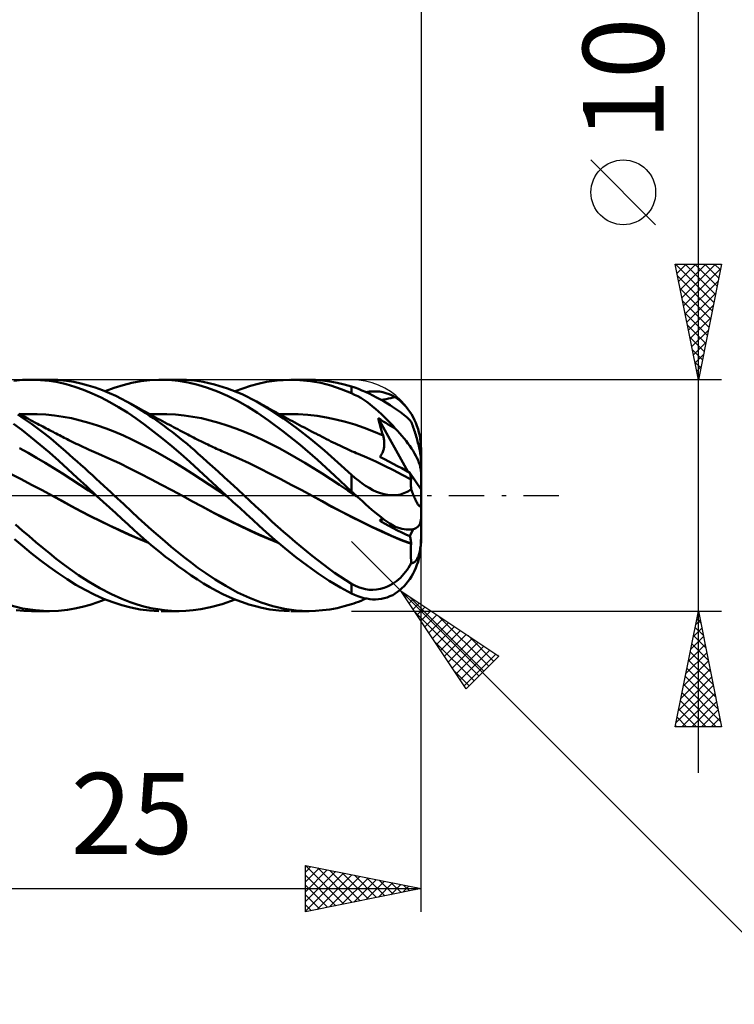
# Model space of a CAD drawing. Units: millimetres. Extents: x -62 to 78, y -22 to 42.
# Drawn here: x 18 to 49, y -22 to 21 of the extents above; entities that cross this region are included whole.
import ezdxf
from ezdxf.enums import TextEntityAlignment as Align

# ---------------------------------------------------------------- set-up
doc = ezdxf.new("R2010")
doc.units = ezdxf.units.MM
doc.header["$LTSCALE"] = 3.8
doc.linetypes.add('LONGDASH_DASH', pattern=[0.85, 0.4, -0.2, 0.05, -0.2])
for name, color, linetype in [('1', 4, 'CONTINUOUS'), ('2', 7, 'CONTINUOUS'), ('4', 2, 'LONGDASH_DASH'), ('CUT', 1, 'CONTINUOUS'), ('SK2', 7, 'CONTINUOUS'), ('SK4', 2, 'LONGDASH_DASH')]:
    doc.layers.add(name, color=color, linetype=linetype)
doc.styles.get("Standard").update_dxf_attribs({"font": 'Monospac821 BT'})

msp = doc.modelspace()

# ---------------------------------------------------------------- linework, layer by layer
at = {"layer": '1', "color": 4, "linetype": 'CONTINUOUS', "lineweight": 50}
for p, q in [((17.39, 4.951), (17.764, 4.988)), ((17.764, 4.988), (18.176, 5)), ((18.145, 5), (18.925, 5)), ((18.548, 4.986), (18.176, 5)), ((18.919, 4.949), (18.548, 4.986)), ((19.295, 4.988), (18.844, 5)), ((19.289, 4.888), (18.919, 4.949)), ((19.655, 4.804), (19.289, 4.888)), ((19.668, 4.951), (19.295, 4.988)), ((20.021, 4.696), (19.655, 4.804)), ((19.979, 4.901), (19.668, 4.951)), ((20.289, 4.836), (19.979, 4.901)), ((20.395, 4.564), (20.021, 4.696)), ((20.6, 4.755), (20.289, 4.836)), ((20.911, 4.658), (20.6, 4.755)), ((21.729, 4.643), (22.113, 4.763)), ((22.113, 4.763), (22.493, 4.86)), ((22.493, 4.86), (22.874, 4.932)), ((22.874, 4.932), (23.263, 4.979)), ((23.263, 4.979), (23.658, 4.999)), ((24.083, 4.991), (23.658, 4.999)), ((23.76, 5), (24.54, 5)), ((24.508, 4.953), (24.083, 4.991)), ((24.851, 4.992), (24.5, 5)), ((24.93, 4.883), (24.508, 4.953)), ((25.198, 4.962), (24.851, 4.992)), ((25.349, 4.783), (24.93, 4.883)), ((25.583, 4.904), (25.198, 4.962)), ((25.768, 4.652), (25.349, 4.783)), ((26.062, 4.797), (25.583, 4.904)), ((26.629, 4.623), (26.062, 4.797)), ((27.293, 4.625), (27.627, 4.734)), ((27.627, 4.734), (27.958, 4.825)), ((27.958, 4.825), (28.32, 4.904)), ((28.32, 4.904), (28.772, 4.969)), ((28.772, 4.969), (29.313, 5)), ((29.763, 4.987), (29.313, 5)), ((29.375, 5), (30.155, 5)), ((30.214, 4.94), (29.763, 4.987)), ((30.432, 4.993), (30.116, 5)), ((30.662, 4.858), (30.214, 4.94)), ((30.746, 4.969), (30.432, 4.993)), ((31.102, 4.743), (30.662, 4.858)), ((31.054, 4.928), (30.746, 4.969)), ((31.367, 4.87), (31.054, 4.928)), ((31.548, 4.593), (31.102, 4.743)), ((31.683, 4.795), (31.367, 4.87)), ((32, 4.703), (31.683, 4.795)), ((32.142, 4.656), (32, 4.703)), ((32, 4.412), (32, 4.703)), ((20.776, 4.409), (20.395, 4.564)), ((21.158, 4.233), (20.776, 4.409)), ((21.223, 4.546), (20.911, 4.658)), ((21.519, 4.425), (21.223, 4.546)), ((21.344, 4.499), (21.729, 4.643)), ((21.793, 4.302), (21.519, 4.425)), ((22.043, 4.178), (21.793, 4.302)), ((26.198, 4.491), (25.768, 4.652)), ((26.63, 4.301), (26.198, 4.491)), ((27.259, 4.371), (26.629, 4.623)), ((27.064, 4.084), (26.63, 4.301)), ((26.959, 4.499), (27.293, 4.625)), ((27.884, 4.058), (27.259, 4.371)), ((32, 4.412), (31.548, 4.593)), ((32.13, 4.352), (32, 4.412)), ((32.261, 4.284), (32.13, 4.352)), ((32.289, 4.601), (32.142, 4.656)), ((32.391, 4.209), (32.261, 4.284)), ((32.44, 4.54), (32.289, 4.601)), ((32.595, 4.471), (32.44, 4.54)), ((32.755, 4.397), (32.595, 4.471)), ((32.622, 4.459), (32.769, 4.483)), ((32.917, 4.317), (32.755, 4.397)), ((32.769, 4.483), (32.915, 4.495)), ((32.915, 4.495), (33.06, 4.496)), ((33.081, 4.233), (32.917, 4.317)), ((33.203, 4.485), (33.06, 4.496)), ((33.345, 4.461), (33.203, 4.485)), ((33.485, 4.425), (33.345, 4.461)), ((33.623, 4.376), (33.485, 4.425)), ((33.758, 4.315), (33.623, 4.376)), ((33.883, 4.244), (33.758, 4.315)), ((21.54, 4.035), (21.158, 4.233)), ((21.92, 3.816), (21.54, 4.035)), ((22.268, 4.058), (22.043, 4.178)), ((22.455, 3.952), (22.268, 4.058)), ((22.373, 4), (22.268, 4.058)), ((22.478, 3.941), (22.373, 4)), ((22.621, 3.853), (22.455, 3.952)), ((22.583, 3.883), (22.478, 3.941)), ((22.688, 3.824), (22.583, 3.883)), ((22.78, 3.755), (22.621, 3.853)), ((27.496, 3.84), (27.064, 4.084)), ((27.926, 3.569), (27.496, 3.84)), ((28.465, 3.712), (27.884, 4.058)), ((27.953, 4.02), (27.884, 4.058)), ((28.022, 3.981), (27.953, 4.02)), ((28.113, 3.93), (28.022, 3.981)), ((28.205, 3.879), (28.113, 3.93)), ((28.296, 3.828), (28.205, 3.879)), ((32.521, 4.128), (32.391, 4.209)), ((32.651, 4.04), (32.521, 4.128)), ((32.78, 3.946), (32.651, 4.04)), ((32.908, 3.846), (32.78, 3.946)), ((33.036, 3.741), (32.908, 3.846)), ((33.246, 4.144), (33.081, 4.233)), ((33.407, 4.054), (33.246, 4.144)), ((33.276, 4.127), (33.384, 4.147)), ((33.384, 4.147), (33.488, 4.165)), ((33.548, 3.971), (33.407, 4.054)), ((33.488, 4.165), (33.593, 4.185)), ((33.67, 3.897), (33.548, 3.971)), ((33.593, 4.185), (33.697, 4.205)), ((33.77, 3.833), (33.67, 3.897)), ((33.697, 4.205), (33.796, 4.226)), ((33.859, 3.775), (33.77, 3.833)), ((33.796, 4.226), (33.883, 4.244)), ((33.981, 4.175), (33.883, 4.244)), ((34.08, 4.097), (33.981, 4.175)), ((34.177, 4.011), (34.08, 4.097)), ((34.27, 3.919), (34.177, 4.011)), ((34.357, 3.823), (34.27, 3.919)), ((17.855, 3.3), (17.561, 3.5)), ((17.69, 3.483), (17.606, 3.529)), ((17.652, 3.504), (18.025, 3.517)), ((17.774, 3.438), (17.69, 3.483)), ((17.857, 3.392), (17.774, 3.438)), ((18.397, 3.514), (18.025, 3.517)), ((18.77, 3.494), (18.397, 3.514)), ((19.143, 3.457), (18.77, 3.494)), ((19.516, 3.402), (19.143, 3.457)), ((22.298, 3.578), (21.92, 3.816)), ((22.673, 3.32), (22.298, 3.578)), ((22.792, 3.766), (22.688, 3.824)), ((22.94, 3.654), (22.78, 3.755)), ((22.897, 3.707), (22.792, 3.766)), ((23.002, 3.649), (22.897, 3.707)), ((23.101, 3.55), (22.94, 3.654)), ((23.107, 3.592), (23.002, 3.649)), ((23.262, 3.443), (23.101, 3.55)), ((23.209, 3.536), (23.107, 3.592)), ((23.312, 3.48), (23.209, 3.536)), ((23.423, 3.333), (23.262, 3.443)), ((23.267, 3.504), (23.64, 3.517)), ((23.414, 3.424), (23.312, 3.48)), ((23.517, 3.368), (23.414, 3.424)), ((24.012, 3.514), (23.64, 3.517)), ((24.385, 3.494), (24.012, 3.514)), ((24.758, 3.457), (24.385, 3.494)), ((25.131, 3.402), (24.758, 3.457)), ((28.403, 3.239), (27.926, 3.569)), ((28.388, 3.777), (28.296, 3.828)), ((28.479, 3.726), (28.388, 3.777)), ((29.054, 3.322), (28.465, 3.712)), ((28.57, 3.675), (28.479, 3.726)), ((28.662, 3.625), (28.57, 3.675)), ((28.753, 3.575), (28.662, 3.625)), ((28.841, 3.526), (28.753, 3.575)), ((28.941, 3.472), (28.841, 3.526)), ((28.877, 3.504), (29.284, 3.517)), ((29.041, 3.417), (28.941, 3.472)), ((29.141, 3.363), (29.041, 3.417)), ((29.692, 3.511), (29.284, 3.517)), ((30.099, 3.485), (29.692, 3.511)), ((30.507, 3.439), (30.099, 3.485)), ((30.914, 3.372), (30.507, 3.439)), ((33.163, 3.63), (33.036, 3.741)), ((33.288, 3.514), (33.163, 3.63)), ((33.412, 3.394), (33.288, 3.514)), ((33.946, 3.717), (33.859, 3.775)), ((34.029, 3.659), (33.946, 3.717)), ((34.109, 3.601), (34.029, 3.659)), ((34.185, 3.543), (34.109, 3.601)), ((34.259, 3.485), (34.185, 3.543)), ((34.329, 3.427), (34.259, 3.485)), ((34.395, 3.368), (34.329, 3.427)), ((34.436, 3.725), (34.357, 3.823)), ((34.513, 3.618), (34.436, 3.725)), ((34.588, 3.503), (34.513, 3.618)), ((34.658, 3.381), (34.588, 3.503)), ((17.728, 2.826), (17.369, 3.095)), ((18.15, 3.091), (17.855, 3.3)), ((17.941, 3.347), (17.857, 3.392)), ((18.025, 3.302), (17.941, 3.347)), ((18.108, 3.257), (18.025, 3.302)), ((18.192, 3.212), (18.108, 3.257)), ((18.444, 2.874), (18.15, 3.091)), ((18.301, 3.154), (18.192, 3.212)), ((18.411, 3.095), (18.301, 3.154)), ((18.486, 3.055), (18.411, 3.095)), ((18.561, 3.015), (18.486, 3.055)), ((18.636, 2.976), (18.561, 3.015)), ((19.889, 3.33), (19.516, 3.402)), ((20.261, 3.243), (19.889, 3.33)), ((20.634, 3.141), (20.261, 3.243)), ((21.007, 3.024), (20.634, 3.141)), ((21.38, 2.894), (21.007, 3.024)), ((23.053, 3.044), (22.673, 3.32)), ((23.442, 2.75), (23.053, 3.044)), ((23.585, 3.22), (23.423, 3.333)), ((23.619, 3.313), (23.517, 3.368)), ((23.746, 3.105), (23.585, 3.22)), ((23.721, 3.258), (23.619, 3.313)), ((23.824, 3.203), (23.721, 3.258)), ((23.908, 2.987), (23.746, 3.105)), ((23.926, 3.148), (23.824, 3.203)), ((24.07, 2.866), (23.908, 2.987)), ((24.026, 3.095), (23.926, 3.148)), ((24.116, 3.047), (24.026, 3.095)), ((24.206, 3), (24.116, 3.047)), ((24.296, 2.952), (24.206, 3)), ((25.503, 3.33), (25.131, 3.402)), ((25.876, 3.243), (25.503, 3.33)), ((26.249, 3.141), (25.876, 3.243)), ((26.622, 3.025), (26.249, 3.141)), ((26.995, 2.894), (26.622, 3.025)), ((29.028, 2.772), (28.403, 3.239)), ((29.648, 2.894), (29.054, 3.322)), ((29.241, 3.309), (29.141, 3.363)), ((29.341, 3.255), (29.241, 3.309)), ((29.441, 3.202), (29.341, 3.255)), ((29.541, 3.148), (29.441, 3.202)), ((29.641, 3.095), (29.541, 3.148)), ((29.746, 3.039), (29.641, 3.095)), ((29.851, 2.984), (29.746, 3.039)), ((29.956, 2.929), (29.851, 2.984)), ((31.322, 3.284), (30.914, 3.372)), ((31.729, 3.179), (31.322, 3.284)), ((32.137, 3.057), (31.729, 3.179)), ((32.544, 2.918), (32.137, 3.057)), ((33.174, 3.222), (33.145, 3.33)), ((34.425, 1.032), (33.145, 3.33)), ((33.259, 3.261), (33.145, 3.33)), ((33.203, 3.115), (33.174, 3.222)), ((33.232, 3.009), (33.203, 3.115)), ((33.263, 2.903), (33.232, 3.009)), ((33.368, 3.195), (33.259, 3.261)), ((33.473, 3.132), (33.368, 3.195)), ((33.535, 3.271), (33.412, 3.394)), ((33.579, 3.068), (33.473, 3.132)), ((33.655, 3.143), (33.535, 3.271)), ((33.683, 3.006), (33.579, 3.068)), ((33.774, 3.013), (33.655, 3.143)), ((33.777, 2.951), (33.683, 3.006)), ((33.883, 2.889), (33.774, 3.013)), ((34.459, 3.308), (34.395, 3.368)), ((34.519, 3.247), (34.459, 3.308)), ((34.576, 3.184), (34.519, 3.247)), ((34.598, 3.124), (34.576, 3.184)), ((34.621, 3.062), (34.598, 3.124)), ((34.643, 3), (34.621, 3.062)), ((34.665, 2.938), (34.643, 3)), ((34.721, 3.256), (34.658, 3.381)), ((34.776, 3.132), (34.721, 3.256)), ((34.826, 3.004), (34.776, 3.132)), ((34.872, 2.867), (34.826, 3.004)), ((18.123, 2.518), (17.728, 2.826)), ((18.723, 2.66), (18.444, 2.874)), ((18.711, 2.936), (18.636, 2.976)), ((18.786, 2.897), (18.711, 2.936)), ((18.982, 2.454), (18.723, 2.66)), ((18.861, 2.857), (18.786, 2.897)), ((18.936, 2.818), (18.861, 2.857)), ((19.011, 2.779), (18.936, 2.818)), ((19.082, 2.742), (19.011, 2.779)), ((19.153, 2.705), (19.082, 2.742)), ((19.224, 2.668), (19.153, 2.705)), ((19.296, 2.631), (19.224, 2.668)), ((19.362, 2.596), (19.296, 2.631)), ((19.429, 2.561), (19.362, 2.596)), ((19.496, 2.527), (19.429, 2.561)), ((21.752, 2.75), (21.38, 2.894)), ((22.125, 2.59), (21.752, 2.75)), ((22.498, 2.416), (22.125, 2.59)), ((23.833, 2.442), (23.442, 2.75)), ((24.232, 2.743), (24.07, 2.866)), ((24.394, 2.617), (24.232, 2.743)), ((24.386, 2.905), (24.296, 2.952)), ((24.476, 2.858), (24.386, 2.905)), ((24.555, 2.488), (24.394, 2.617)), ((24.566, 2.81), (24.476, 2.858)), ((24.656, 2.763), (24.566, 2.81)), ((24.745, 2.717), (24.656, 2.763)), ((24.828, 2.673), (24.745, 2.717)), ((24.911, 2.631), (24.828, 2.673)), ((24.992, 2.588), (24.911, 2.631)), ((25.074, 2.546), (24.992, 2.588)), ((27.367, 2.75), (26.995, 2.894)), ((27.74, 2.59), (27.367, 2.75)), ((28.113, 2.416), (27.74, 2.59)), ((29.769, 2.18), (29.028, 2.772)), ((30.241, 2.431), (29.648, 2.894)), ((30.06, 2.873), (29.956, 2.929)), ((30.165, 2.818), (30.06, 2.873)), ((30.27, 2.764), (30.165, 2.818)), ((30.375, 2.709), (30.27, 2.764)), ((30.48, 2.654), (30.375, 2.709)), ((30.526, 2.631), (30.48, 2.654)), ((30.622, 2.581), (30.526, 2.631)), ((30.719, 2.531), (30.622, 2.581)), ((32.952, 2.762), (32.544, 2.918)), ((33.359, 2.589), (32.952, 2.762)), ((33.294, 2.798), (33.263, 2.903)), ((33.326, 2.693), (33.294, 2.798)), ((33.359, 2.589), (33.326, 2.693)), ((33.371, 2.549), (33.359, 2.589)), ((33.883, 2.889), (33.777, 2.951)), ((33.981, 2.786), (33.883, 2.889)), ((34.08, 2.679), (33.981, 2.786)), ((34.177, 2.569), (34.08, 2.679)), ((34.27, 2.458), (34.177, 2.569)), ((34.686, 2.876), (34.665, 2.938)), ((34.707, 2.815), (34.686, 2.876)), ((34.728, 2.75), (34.707, 2.815)), ((34.75, 2.683), (34.728, 2.75)), ((34.771, 2.614), (34.75, 2.683)), ((34.792, 2.544), (34.771, 2.614)), ((34.911, 2.724), (34.872, 2.867)), ((34.943, 2.581), (34.911, 2.724)), ((34.967, 2.441), (34.943, 2.581)), ((18.527, 2.19), (18.123, 2.518)), ((18.93, 1.849), (18.527, 2.19)), ((19.219, 2.259), (18.982, 2.454)), ((19.434, 2.076), (19.219, 2.259)), ((19.563, 2.492), (19.496, 2.527)), ((19.63, 2.458), (19.563, 2.492)), ((19.697, 2.424), (19.63, 2.458)), ((19.764, 2.39), (19.697, 2.424)), ((19.83, 2.356), (19.764, 2.39)), ((19.914, 2.314), (19.83, 2.356)), ((19.997, 2.273), (19.914, 2.314)), ((20.08, 2.233), (19.997, 2.273)), ((20.164, 2.192), (20.08, 2.233)), ((20.225, 2.163), (20.164, 2.192)), ((20.285, 2.135), (20.225, 2.163)), ((20.346, 2.106), (20.285, 2.135)), ((22.871, 2.229), (22.498, 2.416)), ((23.244, 2.034), (22.871, 2.229)), ((24.224, 2.122), (23.833, 2.442)), ((24.717, 2.357), (24.555, 2.488)), ((24.878, 2.223), (24.717, 2.357)), ((25.038, 2.086), (24.878, 2.223)), ((25.156, 2.504), (25.074, 2.546)), ((25.238, 2.462), (25.156, 2.504)), ((25.319, 2.42), (25.238, 2.462)), ((25.401, 2.378), (25.319, 2.42)), ((25.483, 2.337), (25.401, 2.378)), ((25.565, 2.297), (25.483, 2.337)), ((25.672, 2.244), (25.565, 2.297)), ((25.779, 2.192), (25.672, 2.244)), ((25.855, 2.156), (25.779, 2.192)), ((25.93, 2.121), (25.855, 2.156)), ((28.486, 2.229), (28.113, 2.416)), ((28.859, 2.035), (28.486, 2.229)), ((30.517, 1.536), (29.769, 2.18)), ((30.827, 1.935), (30.241, 2.431)), ((30.816, 2.481), (30.719, 2.531)), ((30.912, 2.431), (30.816, 2.481)), ((31.009, 2.382), (30.912, 2.431)), ((31.106, 2.333), (31.009, 2.382)), ((31.202, 2.285), (31.106, 2.333)), ((31.299, 2.238), (31.202, 2.285)), ((31.394, 2.192), (31.299, 2.238)), ((31.484, 2.149), (31.394, 2.192)), ((31.575, 2.107), (31.484, 2.149)), ((33.381, 2.509), (33.371, 2.549)), ((33.391, 2.468), (33.381, 2.509)), ((33.398, 2.427), (33.391, 2.468)), ((33.404, 2.385), (33.398, 2.427)), ((33.402, 2.089), (33.407, 2.132)), ((33.409, 2.343), (33.404, 2.385)), ((33.407, 2.132), (33.411, 2.175)), ((33.412, 2.301), (33.409, 2.343)), ((33.411, 2.175), (33.413, 2.217)), ((33.413, 2.259), (33.412, 2.301)), ((33.413, 2.217), (33.413, 2.259)), ((34.357, 2.351), (34.27, 2.458)), ((34.436, 2.247), (34.357, 2.351)), ((34.513, 2.141), (34.436, 2.247)), ((34.588, 2.031), (34.513, 2.141)), ((34.813, 2.474), (34.792, 2.544)), ((34.832, 2.405), (34.813, 2.474)), ((34.851, 2.339), (34.832, 2.405)), ((34.869, 2.272), (34.851, 2.339)), ((34.886, 2.204), (34.869, 2.272)), ((34.903, 2.135), (34.886, 2.204)), ((34.92, 2.066), (34.903, 2.135)), ((34.985, 2.3), (34.967, 2.441)), ((34.996, 2.151), (34.985, 2.3)), ((35, 2), (34.996, 2.151)), ((18.002, 1.832), (17.629, 2.034)), ((18.374, 1.621), (18.002, 1.832)), ((19.332, 1.496), (18.93, 1.849)), ((19.627, 1.908), (19.434, 2.076)), ((19.798, 1.757), (19.627, 1.908)), ((19.961, 1.612), (19.798, 1.757)), ((20.407, 2.078), (20.346, 2.106)), ((20.467, 2.05), (20.407, 2.078)), ((20.528, 2.023), (20.467, 2.05)), ((20.589, 1.995), (20.528, 2.023)), ((20.649, 1.968), (20.589, 1.995)), ((20.75, 1.924), (20.649, 1.968)), ((20.85, 1.881), (20.75, 1.924)), ((20.95, 1.838), (20.85, 1.881)), ((21.05, 1.795), (20.95, 1.838)), ((21.503, 1.599), (21.05, 1.795)), ((23.616, 1.832), (23.244, 2.034)), ((23.989, 1.622), (23.616, 1.832)), ((24.614, 1.789), (24.224, 2.122)), ((25.003, 1.445), (24.614, 1.789)), ((25.198, 1.948), (25.038, 2.086)), ((25.363, 1.802), (25.198, 1.948)), ((25.548, 1.638), (25.363, 1.802)), ((26.006, 2.086), (25.93, 2.121)), ((26.081, 2.051), (26.006, 2.086)), ((26.157, 2.017), (26.081, 2.051)), ((26.233, 1.983), (26.157, 2.017)), ((26.308, 1.949), (26.233, 1.983)), ((26.384, 1.916), (26.308, 1.949)), ((26.454, 1.885), (26.384, 1.916)), ((26.524, 1.855), (26.454, 1.885)), ((26.595, 1.825), (26.524, 1.855)), ((26.665, 1.795), (26.595, 1.825)), ((27.118, 1.599), (26.665, 1.795)), ((29.231, 1.832), (28.859, 2.035)), ((29.604, 1.622), (29.231, 1.832)), ((31.408, 1.417), (30.827, 1.935)), ((31.665, 2.065), (31.575, 2.107)), ((31.756, 2.024), (31.665, 2.065)), ((31.846, 1.983), (31.756, 2.024)), ((31.937, 1.943), (31.846, 1.983)), ((32.028, 1.903), (31.937, 1.943)), ((32.118, 1.864), (32.028, 1.903)), ((32.199, 1.829), (32.118, 1.864)), ((32.28, 1.795), (32.199, 1.829)), ((32.662, 1.631), (32.28, 1.795)), ((33.242, 1.696), (33.266, 1.729)), ((33.266, 1.729), (33.289, 1.764)), ((33.289, 1.764), (33.31, 1.801)), ((33.31, 1.801), (33.329, 1.84)), ((33.329, 1.84), (33.346, 1.879)), ((33.346, 1.879), (33.362, 1.92)), ((33.362, 1.92), (33.375, 1.962)), ((33.375, 1.962), (33.386, 2.004)), ((33.386, 2.004), (33.395, 2.047)), ((33.395, 2.047), (33.402, 2.089)), ((34.658, 1.922), (34.588, 2.031)), ((34.721, 1.816), (34.658, 1.922)), ((34.776, 1.715), (34.721, 1.816)), ((34.826, 1.617), (34.776, 1.715)), ((34.934, 1.999), (34.92, 2.066)), ((34.948, 1.935), (34.934, 1.999)), ((34.96, 1.874), (34.948, 1.935)), ((34.97, 1.817), (34.96, 1.874)), ((34.979, 1.759), (34.97, 1.817)), ((34.987, 1.704), (34.979, 1.759)), ((34.993, 1.654), (34.987, 1.704)), ((35, 1.53), (35, 2)), ((18.747, 1.403), (18.374, 1.621)), ((19.12, 1.177), (18.747, 1.403)), ((19.729, 1.133), (19.332, 1.496)), ((20.124, 1.465), (19.961, 1.612)), ((20.289, 1.318), (20.124, 1.465)), ((20.454, 1.169), (20.289, 1.318)), ((21.957, 1.39), (21.503, 1.599)), ((22.41, 1.168), (21.957, 1.39)), ((24.362, 1.403), (23.989, 1.622)), ((24.735, 1.177), (24.362, 1.403)), ((25.388, 1.093), (25.003, 1.445)), ((25.753, 1.454), (25.548, 1.638)), ((25.979, 1.252), (25.753, 1.454)), ((27.572, 1.39), (27.118, 1.599)), ((28.025, 1.168), (27.572, 1.39)), ((29.977, 1.403), (29.604, 1.622)), ((30.35, 1.177), (29.977, 1.403)), ((31.251, 0.861), (30.517, 1.536)), ((32, 0.883), (31.408, 1.417)), ((33.043, 1.458), (32.662, 1.631)), ((33.425, 1.276), (33.043, 1.458)), ((33.215, 1.665), (33.242, 1.696)), ((33.415, 1.564), (33.215, 1.665)), ((33.61, 1.463), (33.415, 1.564)), ((33.801, 1.364), (33.61, 1.463)), ((33.988, 1.266), (33.801, 1.364)), ((34.872, 1.518), (34.826, 1.617)), ((34.911, 1.419), (34.872, 1.518)), ((34.943, 1.325), (34.911, 1.419)), ((34.967, 1.239), (34.943, 1.325)), ((34.997, 1.609), (34.993, 1.654)), ((34.999, 1.568), (34.997, 1.609)), ((35, 1.53), (34.999, 1.568)), ((35, 0.248), (35, 1.53)), ((17.702, 0.699), (17.249, 0.935)), ((19.493, 0.942), (19.12, 1.177)), ((19.866, 0.699), (19.493, 0.942)), ((20.129, 0.762), (19.729, 1.133)), ((20.619, 1.02), (20.454, 1.169)), ((20.784, 0.871), (20.619, 1.02)), ((20.949, 0.72), (20.784, 0.871)), ((22.864, 0.935), (22.41, 1.168)), ((23.317, 0.699), (22.864, 0.935)), ((25.108, 0.942), (24.735, 1.177)), ((25.48, 0.699), (25.108, 0.942)), ((25.774, 0.734), (25.388, 1.093)), ((26.223, 1.031), (25.979, 1.252)), ((26.485, 0.792), (26.223, 1.031)), ((28.479, 0.935), (28.025, 1.168)), ((28.932, 0.699), (28.479, 0.935)), ((30.722, 0.942), (30.35, 1.177)), ((31.095, 0.699), (30.722, 0.942)), ((32, 0.168), (31.251, 0.861)), ((32.142, 0.758), (32, 0.883)), ((32, 0.168), (32, 0.883)), ((33.807, 1.083), (33.425, 1.276)), ((34.188, 0.886), (33.807, 1.083)), ((34.171, 1.169), (33.988, 1.266)), ((34.349, 1.073), (34.171, 1.169)), ((34.57, 0.688), (34.188, 0.886)), ((34.522, 0.979), (34.349, 1.073)), ((34.532, 0.933), (34.522, 0.979)), ((35, 0.248), (34.522, 0.979)), ((34.541, 0.888), (34.532, 0.933)), ((34.549, 0.843), (34.541, 0.888)), ((34.985, 1.156), (34.967, 1.239)), ((34.996, 1.075), (34.985, 1.156)), ((35, 0.997), (34.996, 1.075)), ((18.156, 0.462), (17.702, 0.699)), ((18.609, 0.221), (18.156, 0.462)), ((20.238, 0.456), (19.866, 0.699)), ((20.538, 0.382), (20.129, 0.762)), ((20.611, 0.213), (20.238, 0.456)), ((21.114, 0.569), (20.949, 0.72)), ((21.278, 0.419), (21.114, 0.569)), ((23.771, 0.462), (23.317, 0.699)), ((24.224, 0.221), (23.771, 0.462)), ((25.853, 0.456), (25.48, 0.699)), ((26.169, 0.367), (25.774, 0.734)), ((26.226, 0.213), (25.853, 0.456)), ((26.766, 0.536), (26.485, 0.792)), ((27.057, 0.269), (26.766, 0.536)), ((29.386, 0.462), (28.932, 0.699)), ((29.839, 0.221), (29.386, 0.462)), ((31.468, 0.456), (31.095, 0.699)), ((31.841, 0.213), (31.468, 0.456)), ((32.289, 0.638), (32.142, 0.758)), ((32.44, 0.523), (32.289, 0.638)), ((32.595, 0.416), (32.44, 0.523)), ((34.556, 0.801), (34.549, 0.843)), ((34.563, 0.759), (34.556, 0.801)), ((34.569, 0.72), (34.563, 0.759)), ((34.564, 0.584), (34.566, 0.638)), ((34.564, 0.526), (34.564, 0.584)), ((34.564, 0.465), (34.564, 0.526)), ((34.567, 0.399), (34.564, 0.465)), ((34.566, 0.638), (34.57, 0.688)), ((34.574, 0.682), (34.569, 0.72)), ((34.571, 0.686), (34.57, 0.688)), ((34.572, 0.685), (34.571, 0.686)), ((34.572, 0.685), (34.572, 0.685)), ((34.573, 0.683), (34.572, 0.685)), ((34.574, 0.682), (34.573, 0.683)), ((19.063, -0.022), (18.609, 0.221)), ((20.953, 0), (20.538, 0.382)), ((20.984, -0.029), (20.611, 0.213)), ((21.436, 0.274), (21.278, 0.419)), ((21.587, 0.134), (21.436, 0.274)), ((21.733, 0), (21.587, 0.134)), ((22.14, -0.381), (21.733, 0)), ((24.678, -0.022), (24.224, 0.221)), ((26.568, 0), (26.169, 0.367)), ((26.599, -0.028), (26.226, 0.213)), ((26.573, -0.005), (26.568, 0)), ((27.348, 0), (27.057, 0.269)), ((30.293, -0.022), (29.839, 0.221)), ((32.214, -0.028), (31.841, 0.213)), ((32.036, 0.135), (32, 0.168)), ((32.071, 0.103), (32.036, 0.135)), ((32.107, 0.07), (32.071, 0.103)), ((32.142, 0.037), (32.107, 0.07)), ((32.178, 0.005), (32.142, 0.037)), ((32.213, -0.028), (32.178, 0.005)), ((32.755, 0.319), (32.595, 0.416)), ((32.917, 0.232), (32.755, 0.319)), ((33.081, 0.159), (32.917, 0.232)), ((33.246, 0.098), (33.081, 0.159)), ((33.407, 0.054), (33.246, 0.098)), ((33.548, 0.026), (33.407, 0.054)), ((33.67, 0.012), (33.548, 0.026)), ((33.77, 0.007), (33.67, 0.012)), ((33.77, 0.007), (33.859, 0.008)), ((33.859, 0.008), (33.946, 0.015)), ((33.946, 0.015), (34.029, 0.027)), ((34.029, 0.027), (34.109, 0.043)), ((34.109, 0.043), (34.185, 0.064)), ((34.185, 0.064), (34.259, 0.089)), ((34.259, 0.089), (34.329, 0.117)), ((34.329, 0.117), (34.395, 0.148)), ((34.395, 0.148), (34.459, 0.182)), ((34.459, 0.182), (34.519, 0.218)), ((34.519, 0.218), (34.576, 0.257)), ((34.57, 0.33), (34.567, 0.399)), ((34.576, 0.256), (34.57, 0.33)), ((34.598, 0.196), (34.576, 0.256)), ((34.621, 0.137), (34.598, 0.196)), ((34.643, 0.08), (34.621, 0.137)), ((34.665, 0.026), (34.643, 0.08)), ((34.686, -0.025), (34.665, 0.026)), ((35, -0.351), (35, 0.248)), ((19.478, -0.248), (19.063, -0.022)), ((19.471, -0.243), (19.063, -0.022)), ((19.875, -0.463), (19.471, -0.243)), ((19.892, -0.475), (19.478, -0.248)), ((20.958, -0.005), (20.953, 0)), ((20.963, -0.01), (20.958, -0.005)), ((20.969, -0.014), (20.963, -0.01)), ((20.974, -0.019), (20.969, -0.014)), ((20.979, -0.024), (20.974, -0.019)), ((20.984, -0.029), (20.979, -0.024)), ((21.254, -0.277), (20.984, -0.029)), ((21.524, -0.525), (21.254, -0.277)), ((22.481, -0.701), (22.14, -0.381)), ((24.677, -0.022), (24.677, -0.022)), ((24.678, -0.022), (24.677, -0.022)), ((24.677, -0.022), (24.677, -0.022)), ((25.092, -0.247), (24.678, -0.022)), ((25.117, -0.26), (24.678, -0.022)), ((24.678, -0.022), (24.678, -0.022)), ((24.678, -0.022), (24.678, -0.022)), ((25.506, -0.474), (25.092, -0.247)), ((25.556, -0.499), (25.117, -0.26)), ((26.578, -0.009), (26.573, -0.005)), ((26.583, -0.014), (26.578, -0.009)), ((26.594, -0.024), (26.583, -0.014)), ((26.599, -0.028), (26.594, -0.024)), ((26.879, -0.287), (26.599, -0.028)), ((27.16, -0.545), (26.879, -0.287)), ((27.596, -0.231), (27.348, 0)), ((27.841, -0.461), (27.596, -0.231)), ((30.721, -0.255), (30.293, -0.022)), ((30.717, -0.253), (30.293, -0.022)), ((31.139, -0.482), (30.717, -0.253)), ((31.148, -0.489), (30.721, -0.255)), ((32.347, -0.151), (32.213, -0.028)), ((32.481, -0.272), (32.347, -0.151)), ((32.614, -0.392), (32.481, -0.272)), ((32.747, -0.509), (32.614, -0.392)), ((34.707, -0.073), (34.686, -0.025)), ((34.728, -0.122), (34.707, -0.073)), ((34.75, -0.169), (34.728, -0.122)), ((34.771, -0.215), (34.75, -0.169)), ((34.792, -0.258), (34.771, -0.215)), ((34.813, -0.297), (34.792, -0.258)), ((34.832, -0.333), (34.813, -0.297)), ((34.851, -0.365), (34.832, -0.333)), ((34.869, -0.393), (34.851, -0.365)), ((34.886, -0.419), (34.869, -0.393)), ((34.903, -0.441), (34.886, -0.419)), ((34.993, -0.437), (34.997, -0.413)), ((34.997, -0.413), (34.999, -0.385)), ((34.999, -0.385), (35, -0.351)), ((35, -1.003), (35, -0.351)), ((20.287, -0.682), (19.875, -0.463)), ((20.307, -0.696), (19.892, -0.475)), ((20.701, -0.895), (20.287, -0.682)), ((20.722, -0.91), (20.307, -0.696)), ((21.793, -0.772), (21.524, -0.525)), ((22.06, -1.017), (21.793, -0.772)), ((22.768, -0.97), (22.481, -0.701)), ((25.92, -0.695), (25.506, -0.474)), ((26.015, -0.741), (25.556, -0.499)), ((26.334, -0.909), (25.92, -0.695)), ((26.479, -0.977), (26.015, -0.741)), ((27.441, -0.802), (27.16, -0.545)), ((27.72, -1.058), (27.441, -0.802)), ((28.082, -0.689), (27.841, -0.461)), ((28.324, -0.915), (28.082, -0.689)), ((31.568, -0.709), (31.139, -0.482)), ((31.576, -0.717), (31.148, -0.489)), ((32.001, -0.931), (31.568, -0.709)), ((32.004, -0.937), (31.576, -0.717)), ((32.879, -0.624), (32.747, -0.509)), ((33.011, -0.735), (32.879, -0.624)), ((33.141, -0.842), (33.011, -0.735)), ((33.271, -0.944), (33.141, -0.842)), ((34.92, -0.458), (34.903, -0.441)), ((34.934, -0.471), (34.92, -0.458)), ((34.948, -0.479), (34.934, -0.471)), ((34.96, -0.481), (34.948, -0.479)), ((34.96, -0.481), (34.97, -0.479)), ((34.97, -0.479), (34.979, -0.471)), ((34.979, -0.471), (34.987, -0.457)), ((34.987, -0.457), (34.993, -0.437)), ((17.755, -1.515), (17.463, -1.254)), ((21.116, -1.102), (20.701, -0.895)), ((21.137, -1.118), (20.722, -0.91)), ((21.529, -1.301), (21.116, -1.102)), ((21.552, -1.319), (21.137, -1.118)), ((22.326, -1.261), (22.06, -1.017)), ((22.591, -1.503), (22.326, -1.261)), ((23.053, -1.231), (22.768, -0.97)), ((23.338, -1.487), (23.053, -1.231)), ((26.749, -1.117), (26.334, -0.909)), ((26.944, -1.206), (26.479, -0.977)), ((27.163, -1.318), (26.749, -1.117)), ((27.407, -1.425), (26.944, -1.206)), ((27.998, -1.313), (27.72, -1.058)), ((28.568, -1.14), (28.324, -0.915)), ((28.813, -1.361), (28.568, -1.14)), ((32.436, -1.146), (32.001, -0.931)), ((32.431, -1.15), (32.004, -0.937)), ((32.859, -1.356), (32.431, -1.15)), ((32.869, -1.353), (32.436, -1.146)), ((33.215, -1.1), (33.359, -1.012)), ((33.215, -1.1), (33.235, -1.079)), ((33.415, -1.212), (33.215, -1.1)), ((33.235, -1.079), (33.253, -1.059)), ((33.253, -1.059), (33.271, -1.038)), ((33.398, -1.041), (33.271, -0.944)), ((33.271, -1.038), (33.288, -1.018)), ((33.288, -1.018), (33.303, -0.999)), ((33.303, -0.999), (33.318, -0.98)), ((33.524, -1.131), (33.398, -1.041)), ((33.61, -1.317), (33.415, -1.212)), ((33.649, -1.215), (33.524, -1.131)), ((33.77, -1.292), (33.649, -1.215)), ((34.911, -1.305), (34.943, -1.255)), ((34.943, -1.255), (34.967, -1.202)), ((34.967, -1.202), (34.985, -1.143)), ((34.985, -1.143), (34.996, -1.077)), ((34.996, -1.077), (35, -1.003)), ((35, -1.881), (35, -1.046)), ((18.049, -1.77), (17.755, -1.515)), ((21.942, -1.495), (21.529, -1.301)), ((21.966, -1.514), (21.552, -1.319)), ((22.353, -1.681), (21.942, -1.495)), ((22.381, -1.703), (21.966, -1.514)), ((22.767, -1.861), (22.353, -1.681)), ((22.857, -1.741), (22.591, -1.503)), ((23.625, -1.737), (23.338, -1.487)), ((27.577, -1.512), (27.163, -1.318)), ((27.866, -1.635), (27.407, -1.425)), ((27.991, -1.7), (27.577, -1.512)), ((28.326, -1.837), (27.866, -1.635)), ((28.405, -1.88), (27.991, -1.7)), ((28.304, -1.591), (27.998, -1.313)), ((28.674, -1.918), (28.304, -1.591)), ((29.059, -1.579), (28.813, -1.361)), ((29.305, -1.793), (29.059, -1.579)), ((33.287, -1.556), (32.859, -1.356)), ((33.302, -1.554), (32.869, -1.353)), ((33.715, -1.748), (33.287, -1.556)), ((33.726, -1.744), (33.302, -1.554)), ((33.802, -1.417), (33.61, -1.317)), ((33.883, -1.356), (33.77, -1.292)), ((33.989, -1.512), (33.802, -1.417)), ((33.981, -1.389), (33.883, -1.356)), ((34.08, -1.419), (33.981, -1.389)), ((34.171, -1.602), (33.989, -1.512)), ((34.177, -1.443), (34.08, -1.419)), ((34.349, -1.687), (34.171, -1.602)), ((34.27, -1.461), (34.177, -1.443)), ((34.357, -1.472), (34.27, -1.461)), ((34.522, -1.767), (34.349, -1.687)), ((34.436, -1.478), (34.357, -1.472)), ((34.436, -1.478), (34.513, -1.478)), ((34.513, -1.478), (34.588, -1.472)), ((34.522, -1.767), (34.658, -1.459)), ((34.588, -1.472), (34.658, -1.459)), ((34.658, -1.459), (34.721, -1.44)), ((34.721, -1.44), (34.776, -1.416)), ((34.776, -1.416), (34.826, -1.386)), ((34.826, -1.386), (34.872, -1.349)), ((34.872, -1.349), (34.911, -1.305)), ((17.762, -2.187), (17.413, -1.89)), ((18.342, -2.02), (18.049, -1.77)), ((18.636, -2.265), (18.342, -2.02)), ((22.796, -1.882), (22.381, -1.703)), ((23.189, -2.029), (22.767, -1.861)), ((23.211, -2.048), (22.796, -1.882)), ((23.127, -1.977), (22.857, -1.741)), ((23.402, -2.208), (23.127, -1.977)), ((23.913, -1.983), (23.625, -1.737)), ((24.2, -2.223), (23.913, -1.983)), ((28.798, -2.026), (28.326, -1.837)), ((28.82, -2.045), (28.405, -1.88)), ((29.107, -2.283), (28.674, -1.918)), ((29.552, -2.004), (29.305, -1.793)), ((29.799, -2.21), (29.552, -2.004)), ((34.142, -1.93), (33.715, -1.748)), ((34.148, -1.922), (33.726, -1.744)), ((34.57, -2.096), (34.142, -1.93)), ((34.574, -2.087), (34.148, -1.922)), ((34.532, -1.809), (34.522, -1.767)), ((34.541, -1.852), (34.532, -1.809)), ((34.549, -1.896), (34.541, -1.852)), ((34.556, -1.942), (34.549, -1.896)), ((34.563, -1.989), (34.556, -1.942)), ((34.569, -2.038), (34.563, -1.989)), ((34.566, -2.215), (34.57, -2.096)), ((34.574, -2.087), (34.569, -2.038)), ((34.57, -2.096), (34.571, -2.094)), ((34.571, -2.094), (34.572, -2.092)), ((34.572, -2.091), (34.573, -2.09)), ((34.572, -2.092), (34.572, -2.091)), ((34.573, -2.088), (34.574, -2.087)), ((34.573, -2.09), (34.573, -2.088)), ((34.987, -2.161), (34.993, -2.09)), ((34.993, -2.09), (34.997, -2.022)), ((34.996, -2.151), (35, -2)), ((34.997, -2.022), (34.999, -1.953)), ((34.999, -1.953), (35, -1.881)), ((35, -1.917), (35, -1.881)), ((35, -1.947), (35, -1.917)), ((35, -1.971), (35, -1.947)), ((35, -1.987), (35, -1.971)), ((35, -1.997), (35, -1.987)), ((35, -2), (35, -1.997)), ((18.144, -2.499), (17.762, -2.187)), ((18.532, -2.802), (18.144, -2.499)), ((18.93, -2.504), (18.636, -2.265)), ((19.223, -2.737), (18.93, -2.504)), ((23.677, -2.433), (23.402, -2.208)), ((23.953, -2.652), (23.677, -2.433)), ((24.488, -2.458), (24.2, -2.223)), ((24.774, -2.686), (24.488, -2.458)), ((29.589, -2.668), (29.107, -2.283)), ((30.046, -2.412), (29.799, -2.21)), ((30.293, -2.61), (30.046, -2.412)), ((34.564, -2.334), (34.566, -2.215)), ((34.564, -2.453), (34.564, -2.334)), ((34.564, -2.572), (34.564, -2.453)), ((34.903, -2.576), (34.92, -2.525)), ((34.92, -2.525), (34.934, -2.471)), ((34.934, -2.471), (34.948, -2.414)), ((34.943, -2.581), (34.967, -2.441)), ((34.948, -2.414), (34.96, -2.355)), ((34.96, -2.355), (34.97, -2.295)), ((34.967, -2.441), (34.985, -2.3)), ((34.97, -2.295), (34.979, -2.23)), ((34.979, -2.23), (34.987, -2.161)), ((34.985, -2.3), (34.996, -2.151)), ((18.921, -3.092), (18.532, -2.802)), ((19.514, -2.962), (19.223, -2.737)), ((19.819, -3.19), (19.514, -2.962)), ((24.229, -2.864), (23.953, -2.652)), ((24.505, -3.069), (24.229, -2.864)), ((25.06, -2.908), (24.774, -2.686)), ((25.347, -3.126), (25.06, -2.908)), ((30.075, -3.036), (29.589, -2.668)), ((30.538, -2.803), (30.293, -2.61)), ((30.781, -2.99), (30.538, -2.803)), ((34.519, -3.029), (34.576, -2.928)), ((34.567, -2.691), (34.564, -2.572)), ((34.57, -2.81), (34.567, -2.691)), ((34.576, -2.928), (34.57, -2.81)), ((34.598, -2.928), (34.576, -2.928)), ((34.598, -2.928), (34.621, -2.925)), ((34.621, -2.925), (34.643, -2.92)), ((34.643, -2.92), (34.665, -2.912)), ((34.665, -2.912), (34.686, -2.901)), ((34.686, -2.901), (34.707, -2.888)), ((34.707, -2.888), (34.728, -2.872)), ((34.728, -2.872), (34.75, -2.852)), ((34.75, -2.852), (34.771, -2.828)), ((34.771, -2.828), (34.792, -2.801)), ((34.792, -2.801), (34.813, -2.771)), ((34.813, -2.771), (34.832, -2.739)), ((34.826, -3.004), (34.872, -2.867)), ((34.832, -2.739), (34.851, -2.704)), ((34.851, -2.704), (34.869, -2.666)), ((34.869, -2.666), (34.886, -2.623)), ((34.872, -2.867), (34.911, -2.724)), ((34.886, -2.623), (34.903, -2.576)), ((34.911, -2.724), (34.943, -2.581)), ((19.307, -3.367), (18.921, -3.092)), ((19.69, -3.626), (19.307, -3.367)), ((20.186, -3.449), (19.819, -3.19)), ((24.78, -3.267), (24.505, -3.069)), ((25.054, -3.457), (24.78, -3.267)), ((25.687, -3.37), (25.347, -3.126)), ((26.089, -3.638), (25.687, -3.37)), ((30.558, -3.381), (30.075, -3.036)), ((31.034, -3.699), (30.558, -3.381)), ((31.021, -3.17), (30.781, -2.99)), ((31.262, -3.343), (31.021, -3.17)), ((31.507, -3.511), (31.262, -3.343)), ((34.185, -3.479), (34.259, -3.397)), ((34.259, -3.397), (34.329, -3.31)), ((34.329, -3.31), (34.395, -3.22)), ((34.395, -3.22), (34.459, -3.126)), ((34.459, -3.126), (34.519, -3.029)), ((34.588, -3.503), (34.658, -3.381)), ((34.658, -3.381), (34.721, -3.256)), ((34.721, -3.256), (34.776, -3.132)), ((34.776, -3.132), (34.826, -3.004)), ((20.074, -3.866), (19.69, -3.626)), ((20.619, -3.729), (20.186, -3.449)), ((21.112, -4.016), (20.619, -3.729)), ((25.325, -3.639), (25.054, -3.457)), ((25.597, -3.81), (25.325, -3.639)), ((25.871, -3.973), (25.597, -3.81)), ((26.551, -3.917), (26.089, -3.638)), ((31.513, -3.988), (31.034, -3.699)), ((31.753, -3.67), (31.507, -3.511)), ((32, -3.821), (31.753, -3.67)), ((32.142, -3.898), (32, -3.821)), ((32, -4.244), (32, -3.821)), ((33.67, -3.884), (33.77, -3.826)), ((33.77, -3.826), (33.859, -3.767)), ((33.859, -3.767), (33.946, -3.702)), ((33.946, -3.702), (34.029, -3.632)), ((34.029, -3.632), (34.109, -3.558)), ((34.109, -3.558), (34.185, -3.479)), ((34.27, -3.919), (34.357, -3.823)), ((34.357, -3.823), (34.436, -3.725)), ((34.436, -3.725), (34.513, -3.618)), ((34.513, -3.618), (34.588, -3.503)), ((20.466, -4.088), (20.074, -3.866)), ((20.865, -4.289), (20.466, -4.088)), ((21.616, -4.275), (21.112, -4.016)), ((26.151, -4.125), (25.871, -3.973)), ((26.432, -4.266), (26.151, -4.125)), ((27.062, -4.192), (26.551, -3.917)), ((27.577, -4.433), (27.062, -4.192)), ((32, -4.244), (31.513, -3.988)), ((32.13, -4.303), (32, -4.244)), ((32.289, -3.964), (32.142, -3.898)), ((32.44, -4.017), (32.289, -3.964)), ((32.595, -4.055), (32.44, -4.017)), ((32.755, -4.078), (32.595, -4.055)), ((32.917, -4.085), (32.755, -4.078)), ((32.917, -4.085), (33.081, -4.074)), ((33.081, -4.074), (33.246, -4.045)), ((33.246, -4.045), (33.407, -4)), ((33.407, -4), (33.548, -3.944)), ((33.548, -3.944), (33.67, -3.884)), ((33.774, -4.307), (33.883, -4.244)), ((33.883, -4.244), (33.981, -4.175)), ((33.981, -4.175), (34.08, -4.097)), ((34.08, -4.097), (34.177, -4.011)), ((34.177, -4.011), (34.27, -3.919)), ((20.689, -4.729), (21.018, -4.621)), ((21.265, -4.466), (20.865, -4.289)), ((21.018, -4.621), (21.344, -4.499)), ((21.664, -4.62), (21.265, -4.466)), ((22.053, -4.472), (21.616, -4.275)), ((22.061, -4.748), (21.664, -4.62)), ((22.42, -4.616), (22.053, -4.472)), ((22.723, -4.719), (22.42, -4.616)), ((26.394, -4.701), (26.959, -4.499)), ((26.714, -4.396), (26.432, -4.266)), ((26.995, -4.513), (26.714, -4.396)), ((27.277, -4.619), (26.995, -4.513)), ((27.558, -4.713), (27.277, -4.619)), ((28.081, -4.633), (27.577, -4.433)), ((28.584, -4.79), (28.081, -4.633)), ((32, -4.703), (32.098, -4.671)), ((32.098, -4.671), (32.199, -4.636)), ((32.261, -4.356), (32.13, -4.303)), ((32.199, -4.636), (32.301, -4.596)), ((32.391, -4.4), (32.261, -4.356)), ((32.301, -4.596), (32.406, -4.554)), ((32.521, -4.437), (32.391, -4.4)), ((32.406, -4.554), (32.513, -4.508)), ((32.513, -4.508), (32.622, -4.459)), ((32.651, -4.465), (32.521, -4.437)), ((32.78, -4.484), (32.651, -4.465)), ((32.908, -4.495), (32.78, -4.484)), ((33.036, -4.497), (32.908, -4.495)), ((33.036, -4.497), (33.163, -4.489)), ((33.163, -4.489), (33.288, -4.472)), ((33.288, -4.472), (33.412, -4.445)), ((33.412, -4.445), (33.535, -4.409)), ((33.535, -4.409), (33.655, -4.363)), ((33.655, -4.363), (33.774, -4.307)), ((17.764, -4.886), (17.211, -4.75)), ((17.82, -4.991), (17.491, -4.963)), ((18.32, -4.969), (17.764, -4.886)), ((18.176, -5), (17.82, -4.991)), ((18.925, -5), (18.145, -5)), ((18.844, -5), (18.32, -4.969)), ((18.844, -5), (19.318, -4.987)), ((19.318, -4.987), (19.705, -4.946)), ((19.705, -4.946), (20.032, -4.891)), ((20.032, -4.891), (20.36, -4.819)), ((20.36, -4.819), (20.689, -4.729)), ((22.454, -4.852), (22.061, -4.748)), ((22.848, -4.928), (22.454, -4.852)), ((23.017, -4.803), (22.723, -4.719)), ((23.25, -4.978), (22.848, -4.928)), ((23.312, -4.872), (23.017, -4.803)), ((23.658, -4.999), (23.25, -4.978)), ((23.609, -4.926), (23.312, -4.872)), ((23.906, -4.966), (23.609, -4.926)), ((24.54, -5), (23.76, -5)), ((24.203, -4.99), (23.906, -4.966)), ((24.5, -5), (24.203, -4.99)), ((24.5, -5), (24.823, -4.993)), ((24.823, -4.993), (25.144, -4.968)), ((25.144, -4.968), (25.483, -4.921)), ((25.483, -4.921), (25.9, -4.837)), ((25.9, -4.837), (26.394, -4.701)), ((27.837, -4.794), (27.558, -4.713)), ((28.119, -4.863), (27.837, -4.794)), ((28.454, -4.927), (28.119, -4.863)), ((28.852, -4.977), (28.454, -4.927)), ((29.093, -4.904), (28.584, -4.79)), ((29.313, -5), (28.852, -4.977)), ((29.604, -4.974), (29.093, -4.904)), ((30.155, -5), (29.375, -5)), ((30.116, -5), (29.604, -4.974)), ((30.116, -5), (30.432, -4.993)), ((30.432, -4.993), (30.746, -4.969)), ((30.746, -4.969), (31.054, -4.928)), ((31.054, -4.928), (31.367, -4.87)), ((31.367, -4.87), (31.683, -4.795)), ((31.683, -4.795), (32, -4.703))]:
    msp.add_line(p, q, dxfattribs=at)
at = {"layer": '2', "color": 7, "linetype": 'CONTINUOUS', "lineweight": 25}
for p, q in [((35, 28), (35, 2)), ((47, -12), (47, 21.45)), ((45.15, 11.7), (42.35, 14.5)), ((47, 5), (46, 10)), ((46, 10), (48, 10)), ((46.003, 10), (47.667, 8.336)), ((46.007, 9.965), (46.041, 10)), ((46.078, 9.612), (46.466, 10)), ((46.148, 9.258), (46.89, 10)), ((46.219, 8.905), (47.314, 10)), ((46.29, 8.551), (47.738, 10)), ((46.36, 8.198), (47.959, 9.797)), ((46.427, 10), (47.738, 8.689)), ((46.851, 10), (47.809, 9.043)), ((48, 10), (47, 5)), ((47.276, 10), (47.879, 9.396)), ((47.7, 10), (47.95, 9.75)), ((46.105, 9.473), (47.596, 7.982)), ((46.211, 8.943), (47.526, 7.629)), ((46.431, 7.844), (47.853, 9.266)), ((46.502, 7.491), (47.747, 8.736)), ((46.317, 8.413), (47.455, 7.275)), ((46.573, 7.137), (47.641, 8.206)), ((46.424, 7.882), (47.384, 6.922)), ((46.643, 6.784), (47.535, 7.675)), ((46.53, 7.352), (47.314, 6.568)), ((46.636, 6.822), (47.243, 6.214)), ((46.714, 6.43), (47.429, 7.145)), ((46.785, 6.076), (47.323, 6.615)), ((46.742, 6.291), (47.172, 5.861)), ((46.855, 5.723), (47.217, 6.084)), ((46.848, 5.761), (47.101, 5.507)), ((46.926, 5.369), (47.111, 5.554)), ((46.954, 5.231), (47.031, 5.154)), ((48, 5), (32, 5)), ((46.997, 5.016), (47.005, 5.024)), ((34.121, -4.121), (32, -2)), ((35, -18), (35, -2)), ((34.121, -4.121), (52, -22)), ((34.121, -4.121), (38.364, -6.95)), ((36.95, -8.364), (34.121, -4.121)), ((34.145, -4.157), (34.157, -4.145)), ((34.315, -4.411), (34.411, -4.315)), ((34.484, -4.666), (34.666, -4.484)), ((34.49, -4.367), (37.718, -7.595)), ((34.654, -4.92), (34.92, -4.654)), ((32, -5), (48, -5)), ((34.724, -5.026), (37.506, -7.808)), ((34.824, -5.175), (35.175, -4.824)), ((34.993, -5.429), (35.429, -4.993)), ((46, -10), (47, -5)), ((46.99, -5.051), (47.007, -5.034)), ((47, -5), (48, -10)), ((35.163, -5.684), (35.684, -5.163)), ((35.333, -5.939), (35.939, -5.333)), ((35.503, -6.193), (36.193, -5.503)), ((35.762, -5.215), (37.93, -7.383)), ((46.884, -5.581), (47.077, -5.387)), ((46.93, -5.352), (47.106, -5.528)), ((35.672, -6.448), (36.448, -5.672)), ((35.842, -6.702), (36.702, -5.842)), ((46.778, -6.112), (47.148, -5.741)), ((46.859, -5.705), (47.212, -6.058)), ((35.573, -6.299), (37.294, -8.02)), ((36.012, -6.957), (36.957, -6.012)), ((36.181, -7.211), (37.211, -6.181)), ((36.351, -7.466), (37.466, -6.351)), ((37.035, -6.064), (38.142, -7.171)), ((46.672, -6.642), (47.219, -6.095)), ((46.788, -6.059), (47.318, -6.588)), ((36.521, -7.72), (37.72, -6.521)), ((36.69, -7.975), (37.975, -6.69)), ((46.459, -7.703), (47.36, -6.802)), ((46.566, -7.172), (47.29, -6.448)), ((46.647, -6.766), (47.53, -7.649)), ((46.718, -6.412), (47.424, -7.119)), ((36.86, -8.23), (38.23, -6.86)), ((38.364, -6.95), (36.95, -8.364)), ((38.308, -6.912), (38.355, -6.959)), ((46.353, -8.233), (47.431, -7.155)), ((46.576, -7.12), (47.636, -8.179)), ((36.421, -7.571), (37.082, -8.232)), ((46.247, -8.763), (47.502, -7.509)), ((46.505, -7.473), (47.742, -8.71)), ((46.141, -9.294), (47.572, -7.862)), ((46.435, -7.827), (47.848, -9.24)), ((46.035, -9.824), (47.643, -8.216)), ((46.364, -8.18), (47.954, -9.77)), ((46.223, -8.887), (47.335, -10)), ((46.283, -10), (47.714, -8.569)), ((46.293, -8.534), (47.76, -10)), ((46.708, -10), (47.785, -8.923)), ((46.152, -9.241), (46.911, -10)), ((47.132, -10), (47.855, -9.277)), ((46.081, -9.594), (46.487, -10)), ((47.556, -10), (47.926, -9.63)), ((48, -10), (46, -10)), ((46.01, -9.948), (46.062, -10)), ((47.98, -10), (47.997, -9.984)), ((30, -18), (30, -16)), ((30, -16), (35, -17)), ((30, -16.283), (30.236, -16.047)), ((30, -16.708), (30.59, -16.118)), ((30.001, -16), (31.667, -17.667)), ((30.531, -16.106), (32.021, -17.596)), ((30, -17.132), (30.943, -16.189)), ((30, -17.556), (31.297, -16.259)), ((30, -17.98), (31.65, -16.33)), ((30, -16.424), (31.314, -17.737)), ((30.506, -17.899), (32.004, -16.401)), ((31.036, -17.793), (32.357, -16.471)), ((31.062, -16.212), (32.374, -17.525)), ((31.566, -17.687), (32.711, -16.542)), ((31.592, -16.318), (32.728, -17.454)), ((32.122, -16.424), (33.081, -17.384)), ((32.653, -16.531), (33.435, -17.313)), ((10, -17), (35, -17)), ((30, -16.848), (30.96, -17.808)), ((35, -17), (30, -18)), ((32.097, -17.581), (33.065, -16.613)), ((32.627, -17.475), (33.418, -16.684)), ((33.157, -17.369), (33.772, -16.754)), ((33.183, -16.637), (33.789, -17.242)), ((33.688, -17.262), (34.125, -16.825)), ((33.713, -16.743), (34.142, -17.172)), ((34.218, -17.156), (34.479, -16.896)), ((34.244, -16.849), (34.496, -17.101)), ((34.748, -17.05), (34.832, -16.966)), ((34.774, -16.955), (34.849, -17.03)), ((30, -17.272), (30.607, -17.879)), ((30, -17.696), (30.253, -17.949))]:
    msp.add_line(p, q, dxfattribs=at)
msp.add_circle((43.75, 13.1), 1.4, dxfattribs=at)
at = {"layer": '4', "color": 2, "linetype": 'LONGDASH_DASH', "lineweight": 25}
msp.add_line((0, 0), (35, 0), dxfattribs=at)
at = {"layer": 'CUT', "color": 1, "linetype": 'CONTINUOUS', "lineweight": 25}
for p, q in [((32, 5), (10, 5)), ((35, 0), (35, 2)), ((10, 0), (35, 0))]:
    msp.add_line(p, q, dxfattribs=at)
msp.add_arc((32, 2), 3, 0, 90, dxfattribs=at)
at = {"layer": 'SK2', "color": 7, "linetype": 'CONTINUOUS', "lineweight": 25}
msp.add_line((35, 38), (35, 2), dxfattribs=at)
at = {"layer": 'SK4', "color": 2, "linetype": 'LONGDASH_DASH', "lineweight": 25}
msp.add_line((-51, 0), (41, 0), dxfattribs=at)

# ---------------------------------------------------------------- texts
at = {"layer": '2', "color": 7, "linetype": 'CONTINUOUS', "lineweight": 25}
msp.add_text('10', height=3.5, rotation=90, dxfattribs=at).set_placement((45.5, 18), align=Align.CENTER)
msp.add_text('25', height=3.5, dxfattribs=at).set_placement((22.5, -15.5), align=Align.CENTER)

doc.saveas('drawing.dxf')
